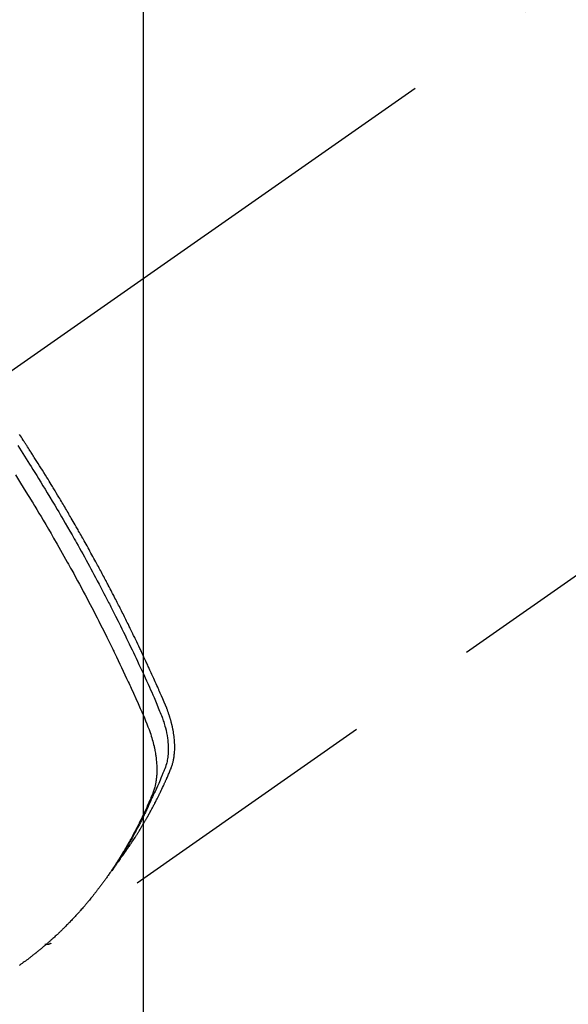
# Model space of a CAD drawing. Extents: x 0 to 26473, y -13 to 8857.
# Drawn here: x 17456 to 17481, y 6883 to 6929 of the extents above; entities that cross this region are included whole.
import ezdxf

# ---------------------------------------------------------------- set-up
doc = ezdxf.new("R2010")
doc.units = 0
doc.header["$LTSCALE"] = 50
doc.header["$MEASUREMENT"] = 0
doc.linetypes.add('CENTER2', pattern=[1.125, 0.75, -0.125, 0.125, -0.125])
doc.linetypes.add('HIDDEN', pattern=[0.375, 0.25, -0.125])
doc.layers.get('0').update_dxf_attribs({"linetype": 'CONTINUOUS'})
doc.layers.get('DEFPOINTS').update_dxf_attribs({"color": 146, "linetype": 'CONTINUOUS'})
for name, color, linetype in [('150-機器', 8, 'CONTINUOUS'), ('160-文字', 254, 'CONTINUOUS'), ('166-寸法B', 11, 'CONTINUOUS')]:
    doc.layers.add(name, color=color, linetype=linetype)
doc.styles.add('KH001', font='txt')
doc.dimstyles.new('KH1xx015', dxfattribs={"dimscale": 10, "dimtxt": 3.8, "dimasz": 0.8, "dimexe": 0.3, "dimexo": 1.2, "dimgap": 0.5, "dimtad": 3, "dimdec": 1, "dimdsep": 46, "dimlunit": 6, "dimtxsty": 'KH001', "dimblk": 'DOT', "dimcen": 1, "dimdle": 1, "dimclrd": 256, "dimclre": 256, "dimclrt": 256, "dimadec": 0, "dimazin": 0, "dimtfac": 1, "dimtdec": 1, "dimtix": 1, "dimtmove": 2, "dimatfit": 3, "dimldrblk": 'CLOSEDBLANK', "dimfxl": 1, "dimtolj": 1, "dimtzin": 0, "dimlwd": -1, "dimlwe": -1, "dimarcsym": 0})
doc.dimstyles.new('KH1xx030', dxfattribs={"dimscale": 30, "dimtxt": 2, "dimasz": 0.6, "dimexe": 0.3, "dimexo": 1.2, "dimgap": 0.5, "dimtad": 3, "dimdec": 1, "dimdsep": 46, "dimlunit": 6, "dimtxsty": 'KH001', "dimblk": 'DOT', "dimcen": 1, "dimdle": 1, "dimclrd": 256, "dimclre": 256, "dimclrt": 256, "dimadec": 0, "dimazin": 0, "dimtfac": 1, "dimtdec": 1, "dimtix": 1, "dimtmove": 2, "dimatfit": 3, "dimldrblk": 'CLOSEDBLANK', "dimfxl": 1, "dimtolj": 1, "dimtzin": 0, "dimlwd": -1, "dimlwe": -1, "dimarcsym": 0})

# ---------------------------------------------------------------- blocks, each defined once
blk = doc.blocks.new('F402_H')
at = {"layer": '150-機器', "color": 13, "linetype": 'CENTER2'}
blk.add_line((0, 0), (-244.018, -170.863), dxfattribs=at)
at = {"layer": '150-機器', "color": 13, "linetype": 'HIDDEN'}
blk.add_line((-140.96, -126.704), (-201.303, -168.957), dxfattribs=at)
for points in [[(-202.844, -145.723), (-202.686, -145.968), (-202.529, -146.213), (-202.451, -146.335), (-202.374, -146.457), (-202.296, -146.58), (-202.219, -146.702), (-202.131, -146.842), (-202.044, -146.982), (-201.957, -147.122), (-201.87, -147.262), (-201.767, -147.428), (-201.665, -147.595), (-201.563, -147.761), (-201.462, -147.928), (-201.346, -148.12), (-201.23, -148.313), (-201.114, -148.506), (-201, -148.7), (-200.931, -148.816), (-200.863, -148.932), (-200.795, -149.048), (-200.727, -149.164), (-200.622, -149.345), (-200.517, -149.526), (-200.413, -149.707), (-200.309, -149.889), (-200.257, -149.98), (-200.206, -150.071), (-200.154, -150.162), (-200.103, -150.254), (-200.029, -150.384), (-199.956, -150.514), (-199.884, -150.644), (-199.811, -150.774), (-199.732, -150.917), (-199.653, -151.061), (-199.575, -151.205), (-199.497, -151.349), (-199.426, -151.479), (-199.355, -151.61), (-199.285, -151.741), (-199.214, -151.872), (-199.13, -152.029), (-199.047, -152.186), (-198.964, -152.343), (-198.881, -152.501), (-198.82, -152.619), (-198.758, -152.737), (-198.697, -152.856), (-198.636, -152.974), (-198.602, -153.04), (-198.569, -153.106), (-198.535, -153.172), (-198.501, -153.238), (-198.388, -153.461), (-198.275, -153.685), (-198.163, -153.91), (-198.051, -154.134), (-197.98, -154.279), (-197.909, -154.425), (-197.838, -154.57), (-197.767, -154.716), (-197.703, -154.848), (-197.639, -154.98), (-197.576, -155.112), (-197.512, -155.245), (-197.449, -155.377), (-197.386, -155.51), (-197.323, -155.642), (-197.261, -155.775), (-197.186, -155.933), (-197.112, -156.092), (-197.038, -156.251), (-196.964, -156.411), (-196.897, -156.556), (-196.83, -156.703), (-196.764, -156.849), (-196.697, -156.995), (-196.643, -157.114), (-196.589, -157.233), (-196.535, -157.353), (-196.483, -157.473), (-196.417, -157.632), (-196.352, -157.793), (-196.288, -157.953), (-196.224, -158.113), (-196.195, -158.183), (-196.166, -158.253), (-196.138, -158.323), (-196.11, -158.393), (-196.09, -158.449), (-196.07, -158.506), (-196.051, -158.562), (-196.032, -158.619), (-196.011, -158.686), (-195.992, -158.753), (-195.973, -158.82), (-195.955, -158.888), (-195.926, -159.009), (-195.9, -159.131), (-195.878, -159.253), (-195.859, -159.376), (-195.847, -159.472), (-195.837, -159.568), (-195.83, -159.665), (-195.825, -159.762), (-195.823, -159.835), (-195.823, -159.908), (-195.824, -159.982), (-195.827, -160.055), (-195.832, -160.126), (-195.838, -160.196), (-195.846, -160.267), (-195.856, -160.337), (-195.866, -160.398), (-195.877, -160.459), (-195.89, -160.519), (-195.906, -160.579), (-195.929, -160.654), (-195.955, -160.728), (-195.983, -160.801), (-196.012, -160.874), (-196.026, -160.908), (-196.04, -160.942), (-196.053, -160.976), (-196.067, -161.009), (-196.083, -161.049), (-196.099, -161.088), (-196.114, -161.127), (-196.13, -161.166), (-196.164, -161.247), (-196.199, -161.328), (-196.233, -161.409), (-196.268, -161.49), (-196.283, -161.524), (-196.297, -161.557), (-196.312, -161.59), (-196.326, -161.623), (-196.346, -161.669), (-196.366, -161.714), (-196.387, -161.759), (-196.408, -161.804), (-196.436, -161.861), (-196.465, -161.917), (-196.494, -161.974), (-196.521, -162.031), (-196.541, -162.076), (-196.561, -162.12), (-196.58, -162.165), (-196.599, -162.21), (-196.612, -162.241), (-196.626, -162.272), (-196.64, -162.302), (-196.653, -162.333), (-196.695, -162.425), (-196.737, -162.517), (-196.779, -162.609), (-196.821, -162.7), (-196.844, -162.748), (-196.866, -162.796), (-196.889, -162.844), (-196.911, -162.891), (-196.928, -162.926), (-196.945, -162.96), (-196.962, -162.994), (-196.979, -163.029), (-196.995, -163.063), (-197.012, -163.097), (-197.029, -163.131), (-197.046, -163.165), (-197.07, -163.212), (-197.093, -163.258), (-197.117, -163.305), (-197.141, -163.352), (-197.167, -163.402), (-197.193, -163.453), (-197.22, -163.504), (-197.246, -163.554), (-197.264, -163.588), (-197.281, -163.621), (-197.299, -163.654), (-197.317, -163.688), (-197.335, -163.721), (-197.352, -163.755), (-197.37, -163.788), (-197.388, -163.821), (-197.406, -163.855), (-197.424, -163.888), (-197.442, -163.92), (-197.46, -163.953), (-197.496, -164.019), (-197.532, -164.085), (-197.568, -164.151), (-197.605, -164.217), (-197.619, -164.242), (-197.633, -164.266), (-197.646, -164.291), (-197.66, -164.315), (-197.683, -164.356), (-197.706, -164.397), (-197.73, -164.438), (-197.753, -164.479), (-197.779, -164.524), (-197.805, -164.568), (-197.831, -164.612), (-197.857, -164.657), (-197.888, -164.709), (-197.919, -164.761), (-197.951, -164.812), (-197.983, -164.864), (-197.997, -164.887), (-198.012, -164.911), (-198.027, -164.934), (-198.041, -164.957), (-198.071, -165.004), (-198.101, -165.051), (-198.131, -165.097), (-198.162, -165.144), (-198.184, -165.178), (-198.207, -165.213), (-198.23, -165.247), (-198.254, -165.281), (-198.27, -165.304), (-198.285, -165.327), (-198.301, -165.349), (-198.317, -165.372), (-198.351, -165.42), (-198.386, -165.468), (-198.421, -165.515), (-198.456, -165.563)], [(-198.111, -165.067), (-198.069, -165.013), (-198.028, -164.96), (-197.987, -164.906), (-197.947, -164.852), (-197.913, -164.806), (-197.88, -164.76), (-197.847, -164.714), (-197.815, -164.667), (-197.801, -164.648), (-197.788, -164.628), (-197.774, -164.609), (-197.761, -164.59), (-197.739, -164.558), (-197.717, -164.527), (-197.695, -164.496), (-197.674, -164.465), (-197.655, -164.438), (-197.636, -164.41), (-197.617, -164.383), (-197.599, -164.355), (-197.577, -164.323), (-197.556, -164.291), (-197.535, -164.259), (-197.514, -164.227), (-197.477, -164.172), (-197.44, -164.116), (-197.403, -164.06), (-197.367, -164.004), (-197.351, -163.98), (-197.336, -163.956), (-197.321, -163.932), (-197.305, -163.908), (-197.29, -163.883), (-197.275, -163.859), (-197.259, -163.834), (-197.244, -163.81), (-197.229, -163.785), (-197.213, -163.76), (-197.198, -163.735), (-197.183, -163.711), (-197.172, -163.695), (-197.162, -163.678), (-197.152, -163.662), (-197.142, -163.646), (-197.122, -163.613), (-197.102, -163.58), (-197.082, -163.547), (-197.063, -163.514), (-197.048, -163.489), (-197.032, -163.464), (-197.017, -163.439), (-197.002, -163.414), (-196.982, -163.381), (-196.963, -163.347), (-196.944, -163.314), (-196.924, -163.28), (-196.91, -163.255), (-196.895, -163.23), (-196.88, -163.205), (-196.866, -163.18), (-196.851, -163.154), (-196.837, -163.129), (-196.822, -163.103), (-196.808, -163.078), (-196.798, -163.061), (-196.788, -163.044), (-196.779, -163.027), (-196.769, -163.01), (-196.76, -162.993), (-196.75, -162.976), (-196.741, -162.959), (-196.731, -162.942), (-196.708, -162.899), (-196.684, -162.856), (-196.66, -162.814), (-196.637, -162.771), (-196.618, -162.737), (-196.599, -162.702), (-196.581, -162.668), (-196.562, -162.634), (-196.544, -162.599), (-196.525, -162.564), (-196.507, -162.529), (-196.488, -162.494), (-196.477, -162.472), (-196.466, -162.45), (-196.454, -162.428), (-196.443, -162.406), (-196.423, -162.367), (-196.403, -162.328), (-196.383, -162.288), (-196.363, -162.249), (-196.345, -162.214), (-196.327, -162.179), (-196.309, -162.143), (-196.291, -162.108), (-196.278, -162.081), (-196.265, -162.055), (-196.252, -162.028), (-196.239, -162.002), (-196.226, -161.975), (-196.213, -161.948), (-196.199, -161.921), (-196.186, -161.894), (-196.178, -161.876), (-196.169, -161.859), (-196.161, -161.841), (-196.152, -161.823), (-196.118, -161.751), (-196.084, -161.679), (-196.05, -161.606), (-196.016, -161.534), (-196.004, -161.507), (-195.992, -161.48), (-195.979, -161.452), (-195.967, -161.425), (-195.954, -161.398), (-195.942, -161.371), (-195.929, -161.343), (-195.917, -161.316), (-195.909, -161.297), (-195.901, -161.279), (-195.893, -161.261), (-195.885, -161.242), (-195.864, -161.196), (-195.844, -161.15), (-195.824, -161.104), (-195.804, -161.058), (-195.784, -161.012), (-195.764, -160.965), (-195.744, -160.919), (-195.725, -160.872), (-195.709, -160.834), (-195.693, -160.796), (-195.678, -160.757), (-195.664, -160.719), (-195.651, -160.68), (-195.638, -160.642), (-195.627, -160.603), (-195.616, -160.563), (-195.606, -160.526), (-195.597, -160.488), (-195.588, -160.45), (-195.58, -160.411), (-195.572, -160.372), (-195.564, -160.332), (-195.558, -160.292), (-195.552, -160.252), (-195.548, -160.223), (-195.544, -160.195), (-195.541, -160.166), (-195.538, -160.137), (-195.533, -160.088), (-195.529, -160.039), (-195.525, -159.99), (-195.522, -159.94), (-195.521, -159.907), (-195.52, -159.873), (-195.52, -159.839), (-195.519, -159.805), (-195.52, -159.768), (-195.52, -159.73), (-195.521, -159.692), (-195.522, -159.654), (-195.523, -159.626), (-195.524, -159.598), (-195.526, -159.57), (-195.527, -159.542), (-195.531, -159.488), (-195.536, -159.434), (-195.541, -159.38), (-195.547, -159.327), (-195.552, -159.287), (-195.557, -159.247), (-195.563, -159.207), (-195.569, -159.167), (-195.574, -159.133), (-195.579, -159.1), (-195.584, -159.066), (-195.59, -159.033), (-195.595, -159.011), (-195.599, -158.988), (-195.604, -158.966), (-195.608, -158.943), (-195.613, -158.917), (-195.619, -158.891), (-195.624, -158.864), (-195.63, -158.838), (-195.635, -158.815), (-195.64, -158.792), (-195.645, -158.77), (-195.651, -158.747), (-195.658, -158.72), (-195.664, -158.693), (-195.671, -158.666), (-195.678, -158.64), (-195.685, -158.612), (-195.693, -158.585), (-195.7, -158.558), (-195.707, -158.531), (-195.714, -158.507), (-195.721, -158.484), (-195.728, -158.461), (-195.734, -158.438), (-195.743, -158.411), (-195.751, -158.384), (-195.759, -158.357), (-195.768, -158.33), (-195.779, -158.295), (-195.79, -158.26), (-195.802, -158.225), (-195.814, -158.19), (-195.824, -158.163), (-195.833, -158.136), (-195.843, -158.109), (-195.853, -158.082), (-195.863, -158.055), (-195.873, -158.028), (-195.883, -158.001), (-195.893, -157.974), (-195.951, -157.831), (-196.011, -157.688), (-196.072, -157.547), (-196.135, -157.405), (-196.164, -157.338), (-196.194, -157.271), (-196.223, -157.203), (-196.253, -157.136), (-196.267, -157.102), (-196.282, -157.069), (-196.297, -157.035), (-196.312, -157.001), (-196.349, -156.917), (-196.386, -156.833), (-196.424, -156.749), (-196.462, -156.665), (-196.492, -156.598), (-196.522, -156.531), (-196.553, -156.463), (-196.583, -156.396), (-196.614, -156.329), (-196.645, -156.261), (-196.675, -156.194), (-196.706, -156.127), (-196.729, -156.076), (-196.752, -156.026), (-196.776, -155.975), (-196.799, -155.925), (-196.822, -155.875), (-196.845, -155.824), (-196.869, -155.774), (-196.892, -155.724), (-196.924, -155.656), (-196.955, -155.589), (-196.987, -155.521), (-197.018, -155.454), (-197.026, -155.437), (-197.033, -155.42), (-197.041, -155.403), (-197.049, -155.387), (-197.073, -155.336), (-197.097, -155.286), (-197.121, -155.235), (-197.145, -155.185), (-197.193, -155.084), (-197.241, -154.983), (-197.289, -154.882), (-197.338, -154.781), (-197.362, -154.731), (-197.386, -154.681), (-197.41, -154.631), (-197.435, -154.58), (-197.451, -154.547), (-197.467, -154.513), (-197.483, -154.479), (-197.5, -154.446), (-197.516, -154.412), (-197.533, -154.379), (-197.549, -154.345), (-197.566, -154.312), (-197.59, -154.261), (-197.615, -154.21), (-197.64, -154.16), (-197.665, -154.109), (-197.698, -154.042), (-197.731, -153.975), (-197.764, -153.908), (-197.798, -153.841), (-197.831, -153.774), (-197.864, -153.706), (-197.898, -153.639), (-197.931, -153.572), (-197.965, -153.505), (-197.999, -153.438), (-198.033, -153.371), (-198.067, -153.304), (-198.101, -153.237), (-198.135, -153.17), (-198.169, -153.103), (-198.203, -153.036), (-198.237, -152.969), (-198.272, -152.902), (-198.306, -152.835), (-198.34, -152.769), (-198.366, -152.718), (-198.393, -152.668), (-198.419, -152.618), (-198.445, -152.568), (-198.488, -152.484), (-198.532, -152.401), (-198.575, -152.317), (-198.619, -152.234), (-198.645, -152.184), (-198.671, -152.134), (-198.697, -152.084), (-198.724, -152.034), (-198.759, -151.967), (-198.794, -151.9), (-198.83, -151.833), (-198.866, -151.766), (-198.901, -151.7), (-198.937, -151.633), (-198.973, -151.567), (-199.008, -151.5), (-199.044, -151.433), (-199.08, -151.367), (-199.116, -151.3), (-199.152, -151.234), (-199.197, -151.151), (-199.243, -151.068), (-199.288, -150.984), (-199.334, -150.901), (-199.379, -150.818), (-199.425, -150.735), (-199.471, -150.652), (-199.517, -150.569), (-199.563, -150.486), (-199.609, -150.403), (-199.655, -150.32), (-199.701, -150.238), (-199.738, -150.171), (-199.776, -150.105), (-199.813, -150.039), (-199.85, -149.972), (-199.888, -149.906), (-199.926, -149.839), (-199.963, -149.773), (-200.001, -149.706), (-200.029, -149.657), (-200.058, -149.607), (-200.086, -149.558), (-200.114, -149.508), (-200.162, -149.425), (-200.209, -149.343), (-200.257, -149.26), (-200.305, -149.177), (-200.343, -149.112), (-200.382, -149.046), (-200.42, -148.98), (-200.459, -148.914), (-200.497, -148.848), (-200.536, -148.782), (-200.574, -148.716), (-200.613, -148.651), (-200.651, -148.585), (-200.69, -148.519), (-200.729, -148.453), (-200.768, -148.388), (-200.807, -148.322), (-200.846, -148.257), (-200.885, -148.191), (-200.924, -148.126), (-200.983, -148.027), (-201.042, -147.929), (-201.101, -147.831), (-201.161, -147.733), (-201.19, -147.684), (-201.22, -147.635), (-201.25, -147.586), (-201.279, -147.537), (-201.329, -147.455), (-201.379, -147.374), (-201.429, -147.292), (-201.48, -147.211), (-201.55, -147.097), (-201.62, -146.983), (-201.691, -146.869), (-201.762, -146.756), (-201.823, -146.658), (-201.884, -146.561), (-201.945, -146.463), (-202.007, -146.366), (-202.037, -146.317), (-202.068, -146.268), (-202.099, -146.22), (-202.13, -146.171), (-202.156, -146.13), (-202.182, -146.089), (-202.208, -146.048), (-202.235, -146.007), (-202.271, -145.951), (-202.307, -145.895), (-202.343, -145.839), (-202.379, -145.783), (-202.4, -145.75), (-202.42, -145.718), (-202.441, -145.685), (-202.462, -145.653), (-202.483, -145.62), (-202.504, -145.588), (-202.525, -145.555), (-202.546, -145.523), (-202.556, -145.507), (-202.567, -145.491), (-202.577, -145.475), (-202.588, -145.459), (-202.63, -145.395), (-202.672, -145.331), (-202.714, -145.266), (-202.756, -145.202)], [(-202.953, -147.08), (-202.705, -147.476), (-202.458, -147.873), (-202.213, -148.271), (-202.171, -148.34), (-202.129, -148.409), (-202.087, -148.478), (-202.045, -148.548), (-201.947, -148.709), (-201.85, -148.872), (-201.753, -149.034), (-201.656, -149.196), (-201.533, -149.405), (-201.41, -149.614), (-201.288, -149.824), (-201.166, -150.034), (-201.005, -150.314), (-200.845, -150.594), (-200.687, -150.876), (-200.529, -151.157), (-200.477, -151.251), (-200.425, -151.345), (-200.373, -151.439), (-200.321, -151.533), (-200.231, -151.697), (-200.141, -151.862), (-200.051, -152.027), (-199.962, -152.192), (-199.873, -152.357), (-199.785, -152.522), (-199.697, -152.687), (-199.61, -152.853), (-199.535, -152.994), (-199.461, -153.136), (-199.387, -153.278), (-199.313, -153.421), (-199.228, -153.586), (-199.143, -153.752), (-199.058, -153.918), (-198.974, -154.085), (-198.83, -154.369), (-198.688, -154.654), (-198.547, -154.94), (-198.407, -155.226), (-198.384, -155.273), (-198.361, -155.321), (-198.338, -155.369), (-198.315, -155.416), (-198.235, -155.583), (-198.155, -155.75), (-198.076, -155.917), (-197.996, -156.084), (-197.918, -156.251), (-197.84, -156.418), (-197.762, -156.585), (-197.684, -156.752), (-197.651, -156.824), (-197.618, -156.896), (-197.585, -156.968), (-197.552, -157.039), (-197.444, -157.278), (-197.337, -157.517), (-197.23, -157.756), (-197.124, -157.996), (-197.061, -158.139), (-196.998, -158.282), (-196.936, -158.426), (-196.875, -158.57), (-196.819, -158.705), (-196.766, -158.841), (-196.714, -158.978), (-196.665, -159.115), (-196.638, -159.195), (-196.613, -159.275), (-196.588, -159.355), (-196.565, -159.436), (-196.543, -159.514), (-196.523, -159.593), (-196.503, -159.673), (-196.485, -159.752), (-196.477, -159.786), (-196.469, -159.82), (-196.462, -159.855), (-196.454, -159.889), (-196.442, -159.952), (-196.431, -160.014), (-196.42, -160.077), (-196.41, -160.14), (-196.404, -160.183), (-196.398, -160.225), (-196.392, -160.268), (-196.387, -160.311), (-196.378, -160.394), (-196.37, -160.477), (-196.363, -160.56), (-196.358, -160.644), (-196.356, -160.711), (-196.354, -160.778), (-196.353, -160.845), (-196.354, -160.912), (-196.356, -160.968), (-196.358, -161.024), (-196.361, -161.08), (-196.365, -161.135), (-196.369, -161.181), (-196.373, -161.227), (-196.378, -161.272), (-196.384, -161.318), (-196.389, -161.354), (-196.395, -161.391), (-196.401, -161.427), (-196.407, -161.463), (-196.413, -161.498), (-196.42, -161.533), (-196.428, -161.568), (-196.436, -161.603), (-196.448, -161.655), (-196.462, -161.707), (-196.477, -161.759), (-196.492, -161.81), (-196.505, -161.849), (-196.519, -161.888), (-196.533, -161.926), (-196.548, -161.964), (-196.56, -161.995), (-196.572, -162.025), (-196.585, -162.055), (-196.597, -162.085), (-196.612, -162.119), (-196.626, -162.152), (-196.64, -162.185), (-196.655, -162.218), (-196.672, -162.258), (-196.689, -162.297), (-196.706, -162.337), (-196.723, -162.376), (-196.738, -162.409), (-196.752, -162.442), (-196.767, -162.474), (-196.782, -162.507), (-196.797, -162.54), (-196.811, -162.572), (-196.826, -162.605), (-196.841, -162.637), (-196.856, -162.67), (-196.871, -162.702), (-196.885, -162.735), (-196.9, -162.767), (-196.915, -162.8), (-196.93, -162.832), (-196.945, -162.864), (-196.96, -162.896), (-196.98, -162.937), (-196.999, -162.978), (-197.019, -163.019), (-197.039, -163.06), (-197.056, -163.095), (-197.074, -163.131), (-197.091, -163.167), (-197.109, -163.202), (-197.124, -163.234), (-197.14, -163.266), (-197.156, -163.298), (-197.171, -163.33), (-197.2, -163.386), (-197.228, -163.443), (-197.257, -163.499), (-197.286, -163.556), (-197.296, -163.574), (-197.306, -163.593), (-197.316, -163.612), (-197.325, -163.631), (-197.345, -163.668), (-197.365, -163.705), (-197.384, -163.742), (-197.404, -163.779), (-197.42, -163.81), (-197.436, -163.841), (-197.453, -163.872), (-197.469, -163.903), (-197.483, -163.927), (-197.496, -163.952), (-197.51, -163.976), (-197.523, -164), (-197.54, -164.031), (-197.557, -164.062), (-197.574, -164.092), (-197.591, -164.123), (-197.604, -164.147), (-197.617, -164.171), (-197.631, -164.196), (-197.644, -164.22), (-197.658, -164.244), (-197.672, -164.268), (-197.686, -164.292), (-197.7, -164.316), (-197.71, -164.334), (-197.72, -164.353), (-197.73, -164.371), (-197.741, -164.389), (-197.761, -164.425), (-197.782, -164.461), (-197.803, -164.497), (-197.825, -164.533), (-197.839, -164.557), (-197.853, -164.58), (-197.867, -164.604), (-197.881, -164.627), (-197.899, -164.657), (-197.917, -164.687), (-197.934, -164.716), (-197.952, -164.746), (-197.966, -164.77), (-197.98, -164.793), (-197.995, -164.816), (-198.009, -164.84), (-198.031, -164.875), (-198.052, -164.91), (-198.074, -164.945), (-198.096, -164.98), (-198.11, -165.004), (-198.125, -165.027), (-198.139, -165.05), (-198.154, -165.073), (-198.176, -165.108), (-198.198, -165.143), (-198.22, -165.177), (-198.243, -165.211), (-198.261, -165.24), (-198.28, -165.268), (-198.298, -165.297), (-198.317, -165.325), (-198.332, -165.348), (-198.347, -165.371), (-198.362, -165.394), (-198.377, -165.417), (-198.399, -165.451), (-198.422, -165.485), (-198.445, -165.519), (-198.468, -165.553), (-198.487, -165.581), (-198.506, -165.609), (-198.525, -165.638), (-198.544, -165.666), (-198.571, -165.705), (-198.598, -165.744), (-198.625, -165.782), (-198.653, -165.821), (-198.676, -165.854), (-198.699, -165.888), (-198.723, -165.921), (-198.746, -165.954), (-198.77, -165.987), (-198.793, -166.02), (-198.816, -166.053), (-198.84, -166.085), (-198.856, -166.107), (-198.873, -166.129), (-198.889, -166.15), (-198.905, -166.172), (-198.929, -166.204), (-198.953, -166.237), (-198.977, -166.269), (-199.001, -166.301), (-199.025, -166.334), (-199.049, -166.366), (-199.074, -166.398), (-199.098, -166.43), (-199.114, -166.451), (-199.131, -166.473), (-199.147, -166.494), (-199.164, -166.515), (-199.189, -166.547), (-199.213, -166.579), (-199.238, -166.61), (-199.263, -166.642), (-199.304, -166.694), (-199.346, -166.747), (-199.387, -166.799), (-199.429, -166.851), (-199.463, -166.892), (-199.497, -166.933), (-199.531, -166.974), (-199.565, -167.015), (-199.59, -167.046), (-199.616, -167.076), (-199.642, -167.107), (-199.667, -167.137), (-199.693, -167.167), (-199.719, -167.198), (-199.745, -167.228), (-199.771, -167.258), (-199.806, -167.298), (-199.841, -167.338), (-199.876, -167.378), (-199.912, -167.417), (-199.938, -167.447), (-199.964, -167.477), (-199.991, -167.507), (-200.017, -167.536), (-200.044, -167.566), (-200.07, -167.595), (-200.097, -167.624), (-200.124, -167.654), (-200.169, -167.702), (-200.214, -167.75), (-200.259, -167.798), (-200.304, -167.846), (-200.341, -167.884), (-200.377, -167.922), (-200.414, -167.96), (-200.45, -167.998), (-200.468, -168.017), (-200.487, -168.036), (-200.505, -168.055), (-200.524, -168.074), (-200.56, -168.111), (-200.597, -168.148), (-200.634, -168.185), (-200.672, -168.222), (-200.69, -168.241), (-200.709, -168.259), (-200.728, -168.277), (-200.747, -168.296), (-200.775, -168.323), (-200.803, -168.351), (-200.832, -168.378), (-200.86, -168.405), (-200.879, -168.423), (-200.897, -168.441), (-200.916, -168.459), (-200.935, -168.477), (-200.963, -168.504), (-200.992, -168.532), (-201.02, -168.559), (-201.049, -168.585), (-201.088, -168.621), (-201.126, -168.656), (-201.165, -168.691), (-201.204, -168.726), (-201.233, -168.753), (-201.262, -168.779), (-201.291, -168.805), (-201.32, -168.831), (-201.34, -168.849), (-201.359, -168.866), (-201.379, -168.883), (-201.398, -168.9), (-201.418, -168.918), (-201.437, -168.935), (-201.457, -168.953), (-201.476, -168.97), (-201.488, -168.98), (-201.5, -168.99), (-201.512, -169), (-201.524, -169.01), (-201.552, -169.034), (-201.58, -169.058), (-201.608, -169.082), (-201.636, -169.106), (-201.666, -169.131), (-201.695, -169.156), (-201.725, -169.181), (-201.755, -169.206), (-201.775, -169.223), (-201.795, -169.239), (-201.815, -169.256), (-201.836, -169.272), (-201.856, -169.289), (-201.876, -169.305), (-201.896, -169.322), (-201.916, -169.338), (-201.936, -169.355), (-201.957, -169.371), (-201.977, -169.388), (-201.998, -169.404), (-202.008, -169.412), (-202.018, -169.42), (-202.028, -169.428), (-202.039, -169.436), (-202.069, -169.46), (-202.1, -169.484), (-202.131, -169.508), (-202.161, -169.532), (-202.182, -169.548), (-202.202, -169.564), (-202.223, -169.58), (-202.244, -169.596), (-202.264, -169.612), (-202.285, -169.628), (-202.305, -169.643), (-202.326, -169.659), (-202.377, -169.699), (-202.429, -169.738), (-202.482, -169.777), (-202.534, -169.815), (-202.587, -169.853), (-202.64, -169.891), (-202.693, -169.929), (-202.746, -169.967), (-202.782, -169.992)], [(-201.291, -168.949), (-201.293, -168.951), (-201.295, -168.952), (-201.297, -168.953), (-201.298, -168.955), (-201.301, -168.955), (-201.303, -168.957), (-201.305, -168.958), (-201.306, -168.959), (-201.308, -168.96), (-201.31, -168.962), (-201.312, -168.963), (-201.314, -168.963), (-201.316, -168.964), (-201.318, -168.966), (-201.32, -168.967), (-201.322, -168.968), (-201.324, -168.969), (-201.326, -168.97), (-201.328, -168.972), (-201.33, -168.972), (-201.332, -168.973), (-201.334, -168.975), (-201.336, -168.975), (-201.338, -168.976), (-201.34, -168.977), (-201.343, -168.978), (-201.344, -168.979), (-201.346, -168.98), (-201.348, -168.981), (-201.35, -168.982), (-201.353, -168.983), (-201.354, -168.984), (-201.357, -168.984), (-201.358, -168.986), (-201.361, -168.987), (-201.363, -168.988), (-201.365, -168.988), (-201.367, -168.988), (-201.369, -168.989), (-201.372, -168.99), (-201.374, -168.991), (-201.376, -168.992), (-201.378, -168.992), (-201.38, -168.993), (-201.383, -168.994), (-201.385, -168.995), (-201.387, -168.996), (-201.389, -168.996), (-201.391, -168.996), (-201.393, -168.997), (-201.396, -168.998), (-201.398, -168.999), (-201.4, -168.999), (-201.402, -168.999), (-201.404, -169), (-201.406, -169.001), (-201.409, -169.002), (-201.411, -169.002), (-201.413, -169.002), (-201.416, -169.003), (-201.418, -169.003), (-201.42, -169.003), (-201.422, -169.004), (-201.425, -169.005), (-201.428, -169.005), (-201.43, -169.005), (-201.432, -169.006), (-201.434, -169.006), (-201.436, -169.006), (-201.439, -169.007), (-201.441, -169.007), (-201.443, -169.007), (-201.445, -169.008), (-201.448, -169.008), (-201.45, -169.009), (-201.453, -169.009), (-201.455, -169.009), (-201.457, -169.01), (-201.46, -169.009), (-201.462, -169.01), (-201.464, -169.01), (-201.466, -169.01), (-201.469, -169.011), (-201.471, -169.01), (-201.474, -169.01), (-201.476, -169.011), (-201.478, -169.011), (-201.481, -169.011), (-201.483, -169.011), (-201.485, -169.011), (-201.488, -169.011), (-201.49, -169.011), (-201.492, -169.011), (-201.495, -169.011), (-201.497, -169.011), (-201.5, -169.012), (-201.502, -169.011), (-201.505, -169.011), (-201.507, -169.011), (-201.51, -169.011), (-201.512, -169.012), (-201.514, -169.01), (-201.516, -169.011), (-201.519, -169.01), (-201.521, -169.011), (-201.524, -169.01), (-201.526, -169.01), (-201.529, -169.01), (-201.531, -169.01), (-201.534, -169.01), (-201.536, -169.009), (-201.538, -169.009), (-201.541, -169.009), (-201.543, -169.009), (-201.546, -169.008), (-201.548, -169.008), (-201.55, -169.008), (-201.553, -169.007), (-201.555, -169.007), (-201.558, -169.007), (-201.56, -169.007), (-201.562, -169.005), (-201.564, -169.006), (-201.567, -169.005), (-201.57, -169.005), (-201.572, -169.004), (-201.574, -169.004)]]:
    blk.add_lwpolyline(points, dxfattribs=at)
blk = doc.blocks.new('_Dot')
at = {"color": 0, "linetype": 'ByBlock', "lineweight": -2}
blk.add_line((-0.5, 0), (-1, 0), dxfattribs=at)
at = {"color": 0, "linetype": 'ByBlock', "const_width": 0.5}
blk.add_lwpolyline([(-0.25, 0, 1), (0.25, 0, 1)], format="xyb", close=True, dxfattribs=at)
blk = doc.blocks.new('*D241')
at = {"layer": 'DEFPOINTS', "transparency": 16777216}
for p, q in [((17351.332, 7002.219), (17351.332, 6798.33)), ((17461.332, 7002.219), (17461.332, 6798.33)), ((17359.332, 6801.33), (17453.332, 6801.33))]:
    blk.add_line(p, q, dxfattribs=at)
at = {"layer": 'DEFPOINTS', "color": 0, "transparency": 16777216}
for p in [(17351.332, 7014.219), (17461.332, 7014.219), (17461.332, 6801.33)]:
    blk.add_point(p, dxfattribs=at)
at = {"layer": 'DEFPOINTS', "transparency": 16777216, "xscale": 8, "yscale": 8, "zscale": 8, "rotation": 180}
blk.add_blockref('_Dot', (17351.332, 6801.33), dxfattribs=at)
at = {"layer": 'DEFPOINTS', "transparency": 16777216, "xscale": 8, "yscale": 8, "zscale": 8}
blk.add_blockref('_Dot', (17461.332, 6801.33), dxfattribs=at)
at = {"layer": 'DEFPOINTS', "transparency": 16777216, "insert": (17406.332, 6825.33), "char_height": 38, "attachment_point": 5, "style": 'KH001'}
blk.add_mtext('\\A1;110', dxfattribs=at)
blk = doc.blocks.new('_ClosedBlank')
at = {"color": 0, "linetype": 'ByBlock', "lineweight": -2}
for p, q in [((-1, 0.1667), (0, 0)), ((-1, 0.1667), (-1, -0.1667)), ((0, 0), (-1, -0.1667))]:
    blk.add_line(p, q, dxfattribs=at)
blk = doc.blocks.new('*D247')
at = {"layer": '166-寸法B', "transparency": 16777216}
for p, q in [((17253.584, 7285.979), (17253.584, 7124.219)), ((17542.884, 7124.219), (17244.584, 7124.219)), ((17253.584, 6867.219), (17253.584, 7106.219)), ((17512.884, 6849.219), (17244.584, 6849.219))]:
    blk.add_line(p, q, dxfattribs=at)
at = {"layer": 'DEFPOINTS', "color": 0, "transparency": 16777216}
for p in [(17253.584, 7124.219), (17578.884, 7124.219), (17548.884, 6849.219)]:
    blk.add_point(p, dxfattribs=at)
at = {"layer": '166-寸法B', "transparency": 16777216, "xscale": 18, "yscale": 18, "zscale": 18}
for p, rotation in [((17253.584, 7124.219), 90), ((17253.584, 6849.219), 270)]:
    blk.add_blockref('_Dot', p, dxfattribs=dict(at, rotation=rotation))
at = {"layer": '166-寸法B', "transparency": 16777216, "insert": (17208.584, 7216.614), "char_height": 60, "attachment_point": 5, "rotation": 90, "style": 'KH001'}
blk.add_mtext('\\A1;275', dxfattribs=at)

msp = doc.modelspace()

# ---------------------------------------------------------------- block references
at = {"layer": '150-機器'}
msp.add_blockref('F402_H', (17658.325, 7054.411), dxfattribs=at)

# ---------------------------------------------------------------- dimensions: what is measured, and where the dimension line sits
at = {"layer": '166-寸法B'}
dim = msp.add_linear_dim(base=(17253.584, 7124.219), p1=(17548.884, 6849.219), p2=(17578.884, 7124.219), angle=90, dimstyle='KH1xx030', override={"dimtmove": 1}, dxfattribs=at)
dim.commit()
dim.dimension.update_dxf_attribs({"geometry": '*D247', "text_midpoint": (17246.743, 7216.614), "dimtype": 128})
at = {"layer": 'DEFPOINTS'}
dim = msp.add_linear_dim(base=(17461.332, 6801.33), p1=(17351.332, 7014.219), p2=(17461.332, 7014.219), angle=180, dimstyle='KH1xx015', dxfattribs=at)
dim.commit()
dim.dimension.update_dxf_attribs({"geometry": '*D241', "text_midpoint": (17406.332, 6825.33)})

# ---------------------------------------------------------------- leaders
at = {"layer": '160-文字', "annotation_type": 0, "has_hookline": 1, "hookline_direction": 0, "text_width": 1357.92}
msp.add_leader([(17458.766, 7033.005), (17885.568, 5480.175), (17886.168, 5480.175)], dimstyle='KH1xx030', override={"dimgap": 0.5, "dimtad": 1}, dxfattribs=at)

doc.saveas('drawing.dxf')
